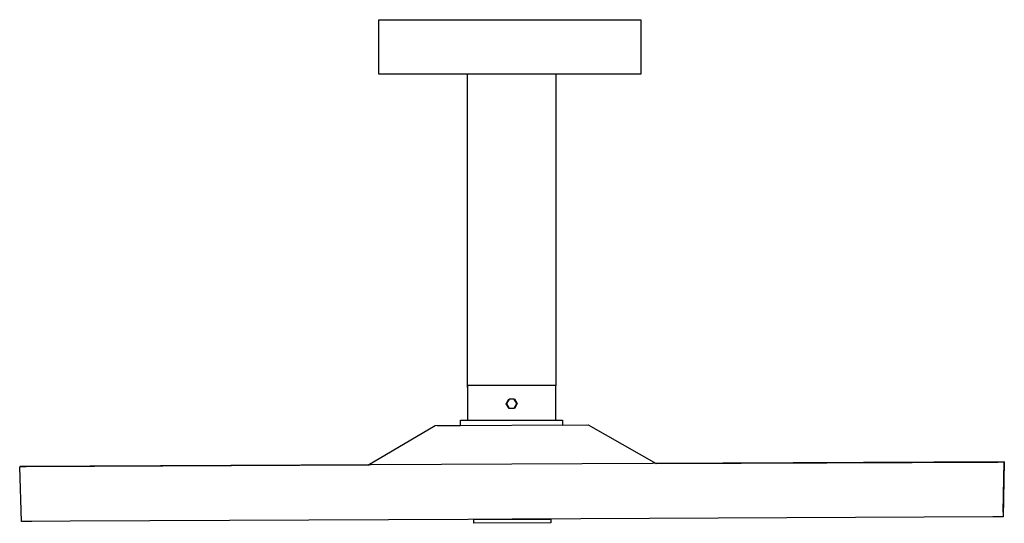
# Model space of a CAD drawing. Units: millimetres. Extents: x -416 to 372, y -392 to 249.
# Drawn here: x -416 to -115, y 95 to 249 of the extents above; entities that cross this region are included whole.
import ezdxf

# ---------------------------------------------------------------- set-up
doc = ezdxf.new("R2010")
doc.units = ezdxf.units.MM
doc.header["$MEASUREMENT"] = 0
doc.layers.add('Default', color=7, linetype='Continuous', true_color=0x000000)

msp = doc.modelspace()

# ---------------------------------------------------------------- linework, layer by layer
at = {"layer": 'Default', "color": 7, "true_color": 0xffffff}
for p, q in [((-306.14, 232.59), (-306.14, 249.21)), ((-306.14, 249.21), (-226.1, 249.21)), ((-226.1, 249.21), (-226.1, 232.59)), ((-226.1, 232.59), (-306.14, 232.59)), ((-279.09, 136.8), (-279.09, 232.59)), ((-252.08, 232.59), (-252.08, 137.35)), ((-252.08, 137.35), (-279.09, 137.35)), ((-279.09, 137.35), (-279.09, 126.8)), ((-252.08, 126.8), (-252.08, 137.35)), ((-267.26, 131.79), (-266.44, 133.24)), ((-266.38, 133.2), (-267.17, 131.83)), ((-266.44, 133.24), (-264.78, 133.27)), ((-264.8, 133.2), (-266.38, 133.2)), ((-264.01, 131.83), (-264.8, 133.2)), ((-264.78, 133.27), (-263.92, 131.84)), ((-266.4, 130.36), (-267.26, 131.79)), ((-267.17, 131.83), (-266.38, 130.46)), ((-264.73, 130.38), (-266.4, 130.36)), ((-266.38, 130.46), (-264.8, 130.46)), ((-264.8, 130.46), (-264.01, 131.83)), ((-263.92, 131.84), (-264.73, 130.38)), ((-281.19, 125.13), (-281.19, 126.8)), ((-281.19, 126.8), (-279.09, 126.8)), ((-279.09, 126.8), (-250.05, 126.8)), ((-250.05, 126.8), (-250.05, 125.28)), ((-309.53, 113.07), (-288.93, 125.1)), ((-288.93, 125.1), (-242.18, 125.32)), ((-288.35, 125.1), (-281.19, 125.14)), ((-250.05, 125.28), (-242.79, 125.32)), ((-242.18, 125.32), (-221.46, 113.49)), ((-265.5, 113.28), (-415.93, 112.58)), ((-415.93, 112.59), (-413.93, 112.6)), ((-415.93, 112.58), (-415.93, 112.59)), ((-415.93, 112.59), (-415.93, 112.59)), ((-415.93, 112.58), (-415.93, 112.58)), ((-415.93, 112.58), (-415.93, 112.58)), ((-415.93, 112.58), (-415.93, 112.58)), ((-415.42, 95.79), (-415.93, 112.56)), ((-413.93, 112.57), (-309.48, 113.1)), ((-413.93, 112.58), (-413.93, 112.57)), ((-115.06, 114), (-265.5, 113.28)), ((-221.51, 113.52), (-117.06, 113.99)), ((-117.06, 114.01), (-117.06, 114.01)), ((-117.06, 114.01), (-115.06, 114.01)), ((-115.06, 114), (-115.42, 97.22)), ((-115.39, 98.67), (-115.06, 114)), ((-115.06, 114.02), (-115.06, 114.02)), ((-115.06, 114.01), (-115.06, 114)), ((-278.93, 96.44), (-400.55, 95.86)), ((-265.42, 96.51), (-278.93, 96.44)), ((-277.21, 96.44), (-253.62, 96.56)), ((-277.21, 95.24), (-277.21, 96.44)), ((-254.85, 96.55), (-275.99, 96.45)), ((-118.59, 97.21), (-265.42, 96.51)), ((-253.62, 96.56), (-253.61, 95.36)), ((-116.17, 97.22), (-118.59, 97.21)), ((-115.42, 97.22), (-116.17, 97.22)), ((-414.64, 95.8), (-415.42, 95.79)), ((-412.24, 95.81), (-414.64, 95.8)), ((-400.55, 95.86), (-412.24, 95.81)), ((-253.61, 95.36), (-277.21, 95.24)), ((-277.21, 95.24), (-277.21, 95.24))]:
    msp.add_line(p, q, dxfattribs=at)

doc.saveas('drawing.dxf')
